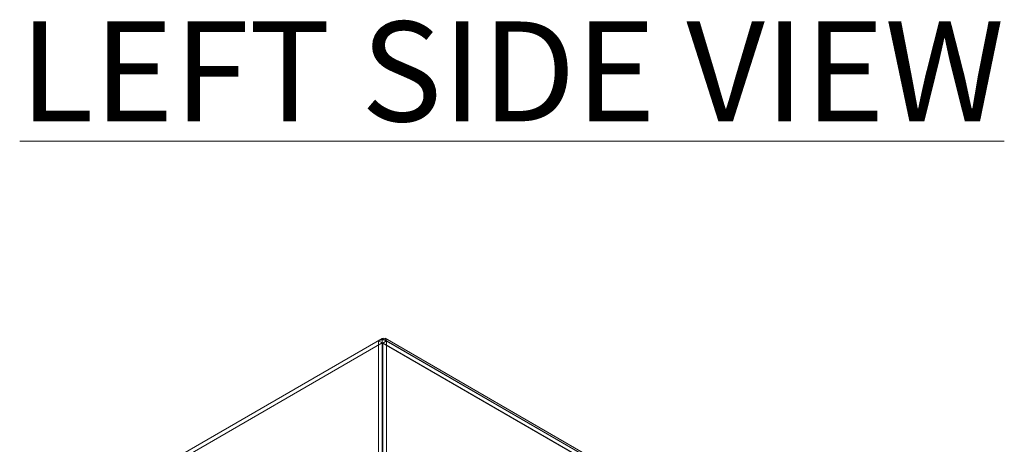
# Model space of a CAD drawing. Units: inches. Extents: x 819 to 2499, y 2 to 1190.
# Drawn here: x 1240 to 1398, y 319 to 387 of the extents above; entities that cross this region are included whole.
import ezdxf

# ---------------------------------------------------------------- set-up
doc = ezdxf.new("R2010")
doc.units = ezdxf.units.IN
doc.header["$MEASUREMENT"] = 0
doc.styles.add('SLDTEXTSTYLE1', font='romans.shx', dxfattribs={"width": 0.75})

msp = doc.modelspace()

# ---------------------------------------------------------------- linework, layer by layer
at = {"color": 7, "linetype": 'Continuous', "lineweight": 18}
for p, q in [((1253.14, 310.46), (1297.92, 336.3)), ((1297.92, 336.3), (1390.94, 282.6)), ((1297.92, 336.3), (1297.92, 335.62)), ((1391.4, 282.65), (1298.38, 336.35)), ((1253.14, 309.77), (1297.92, 335.62)), ((1297.29, 335.94), (1297.88, 335.6)), ((1297.29, 167.28), (1297.29, 335.94)), ((1297.88, 247.15), (1297.88, 335.6)), ((1297.92, 335.62), (1390.94, 281.92)), ((1390.97, 281.93), (1297.96, 335.63)), ((1298.58, 335.92), (1298, 335.58)), ((1298, 335.58), (1390.94, 281.92)), ((1298, 247.73), (1298, 335.58)), ((1298.58, 335.92), (1391.57, 282.24)), ((1298.58, 167.3), (1298.58, 335.92))]:
    msp.add_line(p, q, dxfattribs=at)
at = {"color": 7, "linetype": 'Continuous', "lineweight": 18, "flags": 128}
for points in [[(1297.92, 336.3), (1298.17, 336.39), (1298.39, 336.34)], [(1298.39, 336.34), (1298.39, 336.34), (1298.53, 336.18), (1298.58, 335.92)]]:
    msp.add_lwpolyline(points, dxfattribs=at)
at = {"color": 7, "linetype": 'Continuous', "lineweight": 18}
for centre, radius, start, end in [((1297.92, 334.68), 1.41, 61.7346, 116.5035), ((1297.92, 335.47), 0.133, 53.723, 107.0754), ((1297.94, 335.58), 0.0525, 3.1374, 116.8541)]:
    msp.add_arc(centre, radius, start, end, dxfattribs=at)

# ---------------------------------------------------------------- texts
at = {"color": 7, "linetype": 'Continuous', "lineweight": 0, "insert": (1239.78, 387.13), "char_height": 16, "width": 200.3063, "attachment_point": 1, "style": 'SLDTEXTSTYLE1'}
msp.add_mtext('{\\LLEFT SIDE VIEW}', dxfattribs=at)

doc.saveas('drawing.dxf')
